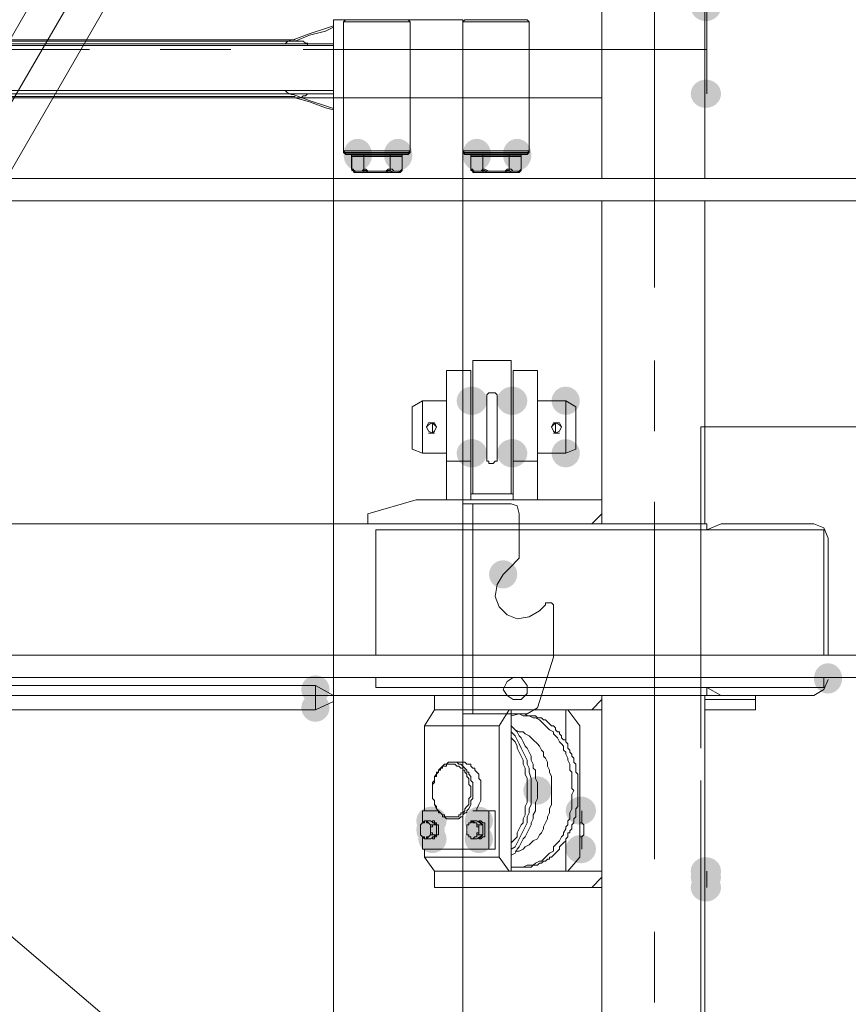
# Model space of a CAD drawing. Units: millimetres. Extents: x -885070 to -250741, y -72618 to 244873.
# Drawn here: x -579152 to -578282, y 148766 to 149799 of the extents above; entities that cross this region are included whole.
import ezdxf

# ---------------------------------------------------------------- set-up
doc = ezdxf.new("R2010")
doc.units = ezdxf.units.MM
doc.header["$LTSCALE"] = 1000
doc.linetypes.add('ACAD_ISO02W100', pattern=[15, 12, -3])
doc.linetypes.add('DASHDOT', pattern=[1, 0.5, -0.25, 0, -0.25])
doc.layers.get('0').update_dxf_attribs({"lineweight": 25})
doc.layers.add('5标注线', color=3, linetype='Continuous', lineweight=13)

# ---------------------------------------------------------------- blocks, each defined once
blk = doc.blocks.new('*X26')
h = blk.add_hatch(color=7)
edge = h.paths.add_edge_path(flags=0)
edge.add_ellipse((2566.9, -12145.1), major_axis=(15.9, 0), ratio=0.933333, start_angle=0, end_angle=360)
h = blk.add_hatch(color=7)
edge = h.paths.add_edge_path(flags=0)
edge.add_ellipse((2566.9, -12236.2), major_axis=(15.9, 0), ratio=0.933333, start_angle=0, end_angle=360)
h = blk.add_hatch(color=7)
edge = h.paths.add_edge_path(flags=0)
edge.add_ellipse((2765, -12300.9), major_axis=(0, 15.9), ratio=0.933333, start_angle=0, end_angle=360)
h = blk.add_hatch(color=7)
edge = h.paths.add_edge_path(flags=0)
edge.add_ellipse((2807.4, -12300.9), major_axis=(0, 15.9), ratio=0.933333, start_angle=0, end_angle=360)
h = blk.add_hatch(color=7)
edge = h.paths.add_edge_path(flags=0)
edge.add_ellipse((2890, -12300.9), major_axis=(0, 15.9), ratio=0.933333, start_angle=0, end_angle=360)
h = blk.add_hatch(color=7)
edge = h.paths.add_edge_path(flags=0)
edge.add_ellipse((2932.4, -12300.9), major_axis=(0, 15.9), ratio=0.933333, start_angle=0, end_angle=360)
h = blk.add_hatch(color=7)
edge = h.paths.add_edge_path(flags=0)
edge.add_arc((2714.1, -12558.4), 14.8, 0, 360)
h = blk.add_hatch(color=7)
edge = h.paths.add_edge_path(flags=0)
edge.add_ellipse((2770.3, -12558.4), major_axis=(15.9, 0), ratio=0.933333, start_angle=0, end_angle=360)
h = blk.add_hatch(color=7)
edge = h.paths.add_edge_path(flags=0)
edge.add_ellipse((2812.7, -12558.4), major_axis=(15.9, 0), ratio=0.933333, start_angle=0, end_angle=360)
h = blk.add_hatch(color=7)
edge = h.paths.add_edge_path(flags=0)
edge.add_arc((2714.1, -12613.5), 14.8, 0, 360)
h = blk.add_hatch(color=7)
edge = h.paths.add_edge_path(flags=0)
edge.add_ellipse((2770.3, -12613.5), major_axis=(15.9, 0), ratio=0.933333, start_angle=0, end_angle=360)
h = blk.add_hatch(color=7)
edge = h.paths.add_edge_path(flags=0)
edge.add_ellipse((2812.7, -12613.5), major_axis=(15.9, 0), ratio=0.933333, start_angle=0, end_angle=360)
h = blk.add_hatch(color=7)
edge = h.paths.add_edge_path(flags=0)
edge.add_arc((2779.8, -12740.6), 14.8, 0, 360)
h = blk.add_hatch(color=7)
edge = h.paths.add_edge_path(flags=0)
edge.add_ellipse((2438.6, -12849.8), major_axis=(0, 15.9), ratio=0.933333, start_angle=0, end_angle=360)
h = blk.add_hatch(color=7)
edge = h.paths.add_edge_path(flags=0)
edge.add_arc((2976.9, -12861.4), 14.8, 0, 360)
h = blk.add_hatch(color=7)
edge = h.paths.add_edge_path(flags=0)
edge.add_arc((2976.9, -12880.5), 14.8, 0, 360)
h = blk.add_hatch(color=7)
edge = h.paths.add_edge_path(flags=0)
edge.add_arc((2743.8, -12967.4), 14.8, 0, 360)
h = blk.add_hatch(color=7)
edge = h.paths.add_edge_path(flags=0)
edge.add_ellipse((2698.2, -12988.6), major_axis=(15.9, 0), ratio=0.933333, start_angle=0, end_angle=360)
h = blk.add_hatch(color=7)
edge = h.paths.add_edge_path(flags=0)
edge.add_arc((2805.3, -12999.2), 14.8, 0, 360)
h = blk.add_hatch(color=7)
edge = h.paths.add_edge_path(flags=0)
edge.add_ellipse((2855.1, -12999.2), major_axis=(15.9, 0), ratio=0.933333, start_angle=0, end_angle=360)
h = blk.add_hatch(color=7)
edge = h.paths.add_edge_path(flags=0)
edge.add_ellipse((2856.1, -13008.7), major_axis=(0, 15.9), ratio=0.933333, start_angle=0, end_angle=360)
h = blk.add_hatch(color=7)
edge = h.paths.add_edge_path(flags=0)
edge.add_arc((2805.3, -13018.3), 14.8, 0, 360)
h = blk.add_hatch(color=7)
edge = h.paths.add_edge_path(flags=0)
edge.add_arc((2854, -13018.3), 14.8, 0, 360)
h = blk.add_hatch(color=7)
edge = h.paths.add_edge_path(flags=0)
edge.add_ellipse((2698.2, -13028.9), major_axis=(15.9, 0), ratio=0.933333, start_angle=0, end_angle=360)
h = blk.add_hatch(color=7)
edge = h.paths.add_edge_path(flags=0)
edge.add_ellipse((2566.9, -13052.2), major_axis=(15.9, 0), ratio=0.933333, start_angle=0, end_angle=360)
h = blk.add_hatch(color=7)
edge = h.paths.add_edge_path(flags=0)
edge.add_ellipse((2566.9, -13058.5), major_axis=(15.9, 0), ratio=0.933333, start_angle=0, end_angle=360)
h = blk.add_hatch(color=7)
edge = h.paths.add_edge_path(flags=0)
edge.add_ellipse((2566.9, -13069.1), major_axis=(15.9, 0), ratio=0.933333, start_angle=0, end_angle=360)
at = {"color": 7, "lineweight": 0}
for points in [[(2567.9, -10345.8), (2567.9, -12325.2)], [(2676, -10426.3), (2676, -12325.2)], [(2676, -11100.3), (3381.7, -12325.2)], [(2676, -11242.3), (3301.2, -12325.2)], [(3347.8, -12333.7), (3159.2, -12009.5)], [(2620.9, -12064.6), (2620.9, -12439.7)], [(2565.8, -12145.1), (2565.8, -12236.2)], [(2752.3, -12297.7), (2752.3, -12162.1)], [(2752.3, -12297.7), (2752.3, -12162.1)], [(2877.3, -12297.7), (2877.3, -12162.1)], [(2877.3, -12297.7), (2877.3, -12162.1)], [(2947.3, -12297.7), (2947.3, -12162.1)], [(2947.3, -12297.7), (2947.3, -12162.1)], [(2998.1, -12181.1), (2983.3, -12174.8), (2966.3, -12170.5), (2957.9, -12166.3)], [(2985.4, -12185.4), (2985.4, -12183.2), (2987.5, -12183.2), (2989.7, -12181.1), (2991.8, -12181.1), (2993.9, -12181.1), (2996, -12181.1)], [(4246.4, -12181.1), (2996, -12181.1)], [(2989.7, -12189.6), (2565.8, -12189.6)], [(2957.9, -12236.2), (2957.9, -12185.4)], [(4286.7, -12185.4), (2957.9, -12185.4)], [(3140.1, -12189.6), (3065.9, -12189.6)], [(3589.4, -12189.6), (3214.3, -12189.6)], [(3252.4, -12240.5), (2676, -12240.5)], [(4286.7, -12236.2), (2957.9, -12236.2)], [(2957.9, -12253.2), (2966.3, -12251.1), (2983.3, -12244.7)], [(2983.3, -12244.7), (2998.1, -12240.5)], [(2996, -12240.5), (2993.9, -12240.5), (2991.8, -12240.5), (2989.7, -12238.3), (2987.5, -12238.3), (2985.4, -12236.2)], [(3388.1, -12240.5), (2996, -12240.5)], [(2957.9, -12357), (2957.9, -12278.6)], [(2754.4, -12299.8), (2752.3, -12297.7)], [(2822.2, -12297.7), (2752.3, -12297.7)], [(2820.1, -12299.8), (2754.4, -12299.8)], [(2760.8, -12301.9), (2760.8, -12316.8)], [(2760.8, -12301.9), (2813.8, -12301.9)], [(2773.5, -12301.9), (2773.5, -12316.8)], [(2801, -12301.9), (2801, -12316.8)], [(2813.8, -12301.9), (2813.8, -12316.8)], [(2820.1, -12299.8), (2822.2, -12297.7)], [(2879.5, -12299.8), (2877.3, -12297.7)], [(2947.3, -12297.7), (2877.3, -12297.7)], [(2945.1, -12299.8), (2879.5, -12299.8)], [(2885.8, -12301.9), (2885.8, -12316.8)], [(2885.8, -12301.9), (2938.8, -12301.9)], [(2898.5, -12301.9), (2898.5, -12316.8)], [(2926.1, -12301.9), (2926.1, -12316.8)], [(2938.8, -12301.9), (2938.8, -12316.8)], [(2945.1, -12299.8), (2947.3, -12297.7)], [(2765, -12318.9), (2760.8, -12316.8)], [(2760.8, -12316.8), (2762.9, -12318.9), (2765, -12318.9), (2767.1, -12318.9), (2769.2, -12318.9), (2771.4, -12318.9), (2773.5, -12316.8)], [(2773.5, -12316.8), (2775.6, -12316.8), (2777.7, -12318.9), (2779.8, -12318.9), (2782, -12318.9), (2784.1, -12318.9), (2786.2, -12318.9)], [(2786.2, -12318.9), (2788.3, -12318.9), (2792.6, -12318.9), (2794.7, -12318.9), (2796.8, -12318.9), (2798.9, -12316.8), (2801, -12316.8)], [(2801, -12316.8), (2801, -12318.9), (2803.2, -12318.9), (2805.3, -12318.9), (2807.4, -12318.9), (2809.5, -12318.9), (2811.6, -12318.9), (2811.6, -12316.8), (2813.8, -12316.8)], [(2809.5, -12318.9), (2813.8, -12316.8)], [(2890, -12318.9), (2885.8, -12316.8)], [(2885.8, -12316.8), (2887.9, -12318.9), (2890, -12318.9), (2892.2, -12318.9), (2894.3, -12318.9), (2896.4, -12318.9), (2898.5, -12316.8)], [(2898.5, -12316.8), (2900.6, -12316.8), (2902.8, -12318.9), (2904.9, -12318.9), (2907, -12318.9), (2909.1, -12318.9), (2911.2, -12318.9)], [(2911.2, -12318.9), (2913.4, -12318.9), (2917.6, -12318.9), (2919.7, -12318.9), (2921.8, -12318.9), (2924, -12316.8), (2926.1, -12316.8)], [(2926.1, -12316.8), (2926.1, -12318.9), (2928.2, -12318.9), (2930.3, -12318.9), (2932.4, -12318.9), (2934.6, -12318.9), (2936.7, -12318.9), (2936.7, -12316.8), (2938.8, -12316.8)], [(2934.6, -12318.9), (2938.8, -12316.8)], [(2150.4, -12325.2), (5092, -12325.2)], [(2150.4, -12325.2), (5051.7, -12325.2)], [(2809.5, -12318.9), (2765, -12318.9)], [(2934.6, -12318.9), (2890, -12318.9)], [(2150.4, -12348.6), (3322.4, -12348.6)], [(2150.4, -12348.6), (5062.3, -12348.6)], [(2567.9, -12348.6), (2567.9, -12687.6)], [(2676, -12348.6), (2676, -12687.6)], [(2620.9, -12516), (2620.9, -12590.2)], [(2771.4, -12655.9), (2771.4, -12516)], [(2811.6, -12516), (2771.4, -12516)], [(2811.6, -12655.9), (2811.6, -12516)], [(2743.8, -12662.2), (2743.8, -12526.6)], [(2769.2, -12526.6), (2743.8, -12526.6)], [(2769.2, -12662.2), (2769.2, -12526.6)], [(2813.8, -12662.2), (2813.8, -12526.6)], [(2839.2, -12526.6), (2813.8, -12526.6)], [(2839.2, -12662.2), (2839.2, -12526.6)], [(2796.8, -12554.1), (2796.8, -12552), (2794.7, -12549.9), (2792.6, -12549.9), (2790.4, -12549.9), (2788.3, -12549.9), (2786.2, -12552), (2786.2, -12554.1)], [(2786.2, -12554.1), (2786.2, -12619.8)], [(2796.8, -12554.1), (2796.8, -12619.8)], [(2703.5, -12564.7), (2714.1, -12558.4)], [(2703.5, -12564.7), (2714.1, -12558.4)], [(2703.5, -12609.2), (2703.5, -12564.7)], [(2703.5, -12609.2), (2703.5, -12564.7)], [(2714.1, -12613.5), (2714.1, -12558.4)], [(2714.1, -12558.4), (2743.8, -12558.4)], [(2839.2, -12558.4), (2864.6, -12558.4)], [(2864.6, -12613.5), (2864.6, -12558.4)], [(2864.6, -12558.4), (2875.2, -12564.7)], [(2875.2, -12609.2), (2875.2, -12564.7)], [(2720.5, -12581.7), (2726.9, -12581.7)], [(2724.7, -12592.3), (2724.7, -12581.7)], [(2726.9, -12581.7), (2724.7, -12581.7)], [(2851.9, -12581.7), (2858.3, -12581.7)], [(2854, -12592.3), (2854, -12581.7)], [(2856.1, -12581.7), (2854, -12581.7)], [(2572.1, -12922.9), (2572.1, -12585.9), (2199.2, -12585.9), (2199.2, -12922.9)], [(2720.5, -12592.3), (2726.9, -12592.3)], [(2722.6, -12592.3), (2724.7, -12592.3), (2726.9, -12592.3)], [(2851.9, -12592.3), (2858.3, -12592.3)], [(2854, -12592.3), (2856.1, -12592.3)], [(2703.5, -12609.2), (2714.1, -12613.5)], [(2703.5, -12609.2), (2714.1, -12613.5)], [(2714.1, -12613.5), (2743.8, -12613.5)], [(2839.2, -12613.5), (2864.6, -12613.5)], [(2864.6, -12613.5), (2875.2, -12609.2)], [(2769.2, -12621.9), (2743.8, -12621.9)], [(2786.2, -12619.8), (2786.2, -12621.9), (2788.3, -12621.9), (2790.4, -12624.1), (2792.6, -12624.1), (2794.7, -12624.1), (2794.7, -12621.9), (2796.8, -12621.9), (2796.8, -12619.8)], [(2839.2, -12621.9), (2813.8, -12621.9)], [(2769.2, -12655.9), (2813.8, -12655.9)], [(2620.9, -12664.3), (2620.9, -13039.4)], [(2871, -12662.2), (2676, -12662.2)], [(2771.4, -12666.4), (2765, -12668.6), (2762.9, -12677)], [(2771.4, -12666.4), (2822.2, -12666.4)], [(2811.6, -12886.9), (2811.6, -12666.4)], [(2871, -12662.2), (2921.8, -12677)], [(2676, -12677), (2686.6, -12687.6)], [(2762.9, -12721.5), (2762.9, -12677)], [(2921.8, -12687.6), (2921.8, -12677)], [(2453.5, -12687.6), (2442.9, -12691.9), (2438.6, -12702.5)], [(2551, -12687.6), (2453.5, -12687.6)], [(2565.8, -12694), (2551, -12687.6)], [(2565.8, -12694), (2565.8, -12687.6)], [(2686.6, -12687.6), (2565.8, -12687.6)], [(2686.6, -12687.6), (2921.8, -12687.6)], [(3328.7, -12687.6), (2921.8, -12687.6)], [(2442.9, -12825.4), (2442.9, -12694)], [(2442.9, -12694), (2913.4, -12694)], [(2913.4, -12694), (2913.4, -12825.4)], [(2438.6, -12702.5), (2438.6, -12825.4)], [(2762.9, -12721.5), (2762.9, -12723.7)], [(2762.9, -12723.7), (2773.5, -12734.3)], [(2741.7, -12778.8), (2752.3, -12785.1), (2765, -12787.2), (2775.6, -12783), (2784.1, -12774.5), (2788.3, -12763.9), (2786.2, -12751.2), (2779.8, -12740.6)], [(2773.5, -12734.3), (2779.8, -12740.6)], [(2735.3, -12772.4), (2735.3, -12770.3), (2733.2, -12770.3), (2731.1, -12770.3), (2729, -12770.3), (2726.9, -12772.4), (2726.9, -12774.5)], [(2726.9, -12827.5), (2726.9, -12774.5)], [(2741.7, -12778.8), (2735.3, -12772.4)], [(3299.1, -12825.4), (2082.6, -12825.4)], [(2743.8, -12880.5), (2726.9, -12827.5)], [(3299.1, -12848.7), (2082.6, -12848.7)], [(2438.6, -12850.8), (2442.9, -12861.4), (2453.5, -12867.8)], [(2442.9, -12859.3), (2442.9, -12848.7)], [(2913.4, -12848.7), (2913.4, -12859.3)], [(2913.4, -12859.3), (2442.9, -12859.3)], [(2551, -12867.8), (2565.8, -12859.3)], [(2565.8, -12867.8), (2565.8, -12859.3)], [(2976.9, -12857.2), (2957.9, -12867.8)], [(2976.9, -12857.2), (3536.4, -12857.2)], [(2976.9, -12863.5), (2976.9, -12861.4), (2976.9, -12859.3), (2976.9, -12857.2)], [(2976.9, -12869.9), (2976.9, -12867.8), (2976.9, -12865.7), (2976.9, -12863.5)], [(2453.5, -12867.8), (2551, -12867.8), (2565.8, -12867.8)], [(2514.9, -12882.6), (2514.9, -12867.8)], [(2567.9, -12872), (2514.9, -12872)], [(3328.7, -12867.8), (2565.8, -12867.8)], [(2567.9, -12867.8), (2567.9, -13348.9)], [(2676, -12867.8), (2676, -13348.9)], [(2676, -12872), (2686.6, -12882.6)], [(2851.9, -12867.8), (2851.9, -12882.6)], [(2957.9, -12874.1), (2976.9, -12882.6)], [(2976.9, -12878.4), (2976.9, -12876.3), (2976.9, -12874.1), (2976.9, -12872), (2976.9, -12869.9)], [(2567.9, -12882.6), (2514.9, -12882.6)], [(2851.9, -12882.6), (2676, -12882.6)], [(2712, -12882.6), (2699.3, -12899.6)], [(2714.1, -12916.5), (2714.1, -12882.6)], [(2743.8, -12880.5), (2754.4, -12886.9)], [(2771.4, -12882.6), (2771.4, -13052.2)], [(2784.1, -12899.6), (2773.5, -12882.6)], [(2851.9, -12882.6), (2862.5, -12899.6)], [(2976.9, -12882.6), (2976.9, -12880.5), (2976.9, -12878.4)], [(2976.9, -12882.6), (3536.4, -12882.6)], [(2718.4, -13024.6), (2716.3, -13022.5), (2714.1, -13020.4), (2714.1, -13018.3), (2712, -13016.1), (2712, -13014), (2712, -13011.9), (2709.9, -13011.9), (2709.9, -13009.8), (2707.8, -13007.7), (2707.8, -13005.5), (2707.8, -13003.4), (2705.7, -13001.3), (2705.7, -12999.2), (2705.7, -12997.1), (2703.5, -12994.9), (2703.5, -12992.8), (2703.5, -12990.7), (2703.5, -12988.6), (2703.5, -12986.5), (2701.4, -12984.3), (2701.4, -12982.2), (2701.4, -12980.1), (2701.4, -12978), (2701.4, -12975.9), (2701.4, -12973.7), (2701.4, -12971.6), (2701.4, -12969.5), (2701.4, -12967.4), (2701.4, -12965.3), (2701.4, -12963.2), (2701.4, -12961), (2701.4, -12958.9), (2701.4, -12956.8), (2701.4, -12954.7), (2701.4, -12952.6), (2701.4, -12950.4), (2703.5, -12948.3), (2703.5, -12946.2), (2703.5, -12944.1), (2703.5, -12942), (2703.5, -12939.8), (2705.7, -12937.7), (2705.7, -12935.6), (2705.7, -12933.5), (2707.8, -12931.4), (2707.8, -12929.2), (2709.9, -12927.1), (2709.9, -12925), (2712, -12922.9), (2712, -12920.8), (2712, -12918.6), (2714.1, -12916.5), (2714.1, -12914.4), (2716.3, -12914.4), (2718.4, -12912.3), (2718.4, -12910.2), (2720.5, -12908), (2720.5, -12905.9), (2722.6, -12905.9), (2724.7, -12903.8), (2724.7, -12901.7), (2726.9, -12899.6), (2729, -12899.6), (2731.1, -12897.5), (2733.2, -12895.3), (2735.3, -12893.2), (2737.5, -12893.2), (2739.6, -12891.1), (2741.7, -12891.1), (2743.8, -12891.1), (2745.9, -12889), (2748.1, -12889), (2750.2, -12889), (2752.3, -12889), (2754.4, -12889), (2756.5, -12886.9), (2758.6, -12886.9)], [(2705.7, -12967.4), (2707.8, -12965.3), (2707.8, -12961), (2707.8, -12958.9), (2707.8, -12954.7), (2707.8, -12952.6), (2707.8, -12948.3), (2709.9, -12946.2), (2709.9, -12942), (2709.9, -12939.8), (2712, -12935.6), (2712, -12933.5), (2714.1, -12929.2), (2714.1, -12927.1), (2716.3, -12925), (2716.3, -12920.8), (2718.4, -12918.6), (2720.5, -12916.5), (2722.6, -12912.3), (2724.7, -12910.2), (2726.9, -12908), (2726.9, -12905.9), (2731.1, -12903.8), (2733.2, -12901.7), (2735.3, -12899.6), (2737.5, -12897.5), (2739.6, -12895.3), (2741.7, -12893.2), (2745.9, -12891.1), (2748.1, -12891.1), (2752.3, -12889), (2754.4, -12889), (2758.6, -12889)], [(2822.2, -12886.9), (2754.4, -12886.9)], [(2762.9, -12886.9), (2758.6, -12886.9)], [(2762.9, -12886.9), (2758.6, -12889)], [(2771.4, -12889), (2762.9, -12886.9)], [(2699.3, -13037.3), (2699.3, -12899.6)], [(2729, -12967.4), (2729, -12963.2), (2729, -12961), (2729, -12956.8), (2729, -12952.6), (2731.1, -12948.3), (2731.1, -12946.2), (2733.2, -12942), (2733.2, -12937.7), (2735.3, -12933.5), (2737.5, -12931.4), (2737.5, -12927.1), (2739.6, -12925), (2741.7, -12920.8), (2743.8, -12918.6), (2748.1, -12914.4), (2750.2, -12912.3), (2752.3, -12910.2), (2756.5, -12908), (2758.6, -12905.9), (2762.9, -12905.9), (2767.1, -12903.8)], [(2743.8, -12967.4), (2743.8, -12963.2), (2743.8, -12958.9), (2745.9, -12954.7), (2745.9, -12950.4), (2745.9, -12946.2), (2748.1, -12944.1), (2748.1, -12939.8), (2750.2, -12935.6), (2750.2, -12931.4), (2752.3, -12927.1), (2754.4, -12922.9), (2756.5, -12920.8), (2758.6, -12916.5), (2760.8, -12912.3), (2762.9, -12910.2), (2765, -12905.9), (2767.1, -12903.8), (2771.4, -12899.6)], [(2771.4, -12905.9), (2767.1, -12910.2), (2765, -12914.4), (2762.9, -12918.6), (2760.8, -12922.9), (2758.6, -12927.1), (2756.5, -12931.4), (2754.4, -12935.6), (2754.4, -12939.8), (2752.3, -12944.1), (2752.3, -12948.3), (2750.2, -12954.7), (2750.2, -12958.9), (2750.2, -12963.2), (2750.2, -12967.4), (2750.2, -12971.6), (2750.2, -12978), (2750.2, -12982.2), (2752.3, -12986.5), (2752.3, -12990.7), (2754.4, -12994.9), (2754.4, -13001.3), (2756.5, -13005.5), (2758.6, -13009.8), (2760.8, -13014), (2762.9, -13018.3), (2765, -13022.5), (2767.1, -13026.7), (2771.4, -13028.9)], [(2784.1, -12899.6), (2784.1, -13037.3)], [(2862.5, -12899.6), (2784.1, -12899.6)], [(2862.5, -12988.6), (2862.5, -12899.6)], [(2771.4, -12912.3), (2767.1, -12916.5), (2765, -12920.8), (2765, -12922.9), (2762.9, -12927.1), (2760.8, -12931.4), (2758.6, -12935.6), (2758.6, -12939.8), (2756.5, -12944.1), (2756.5, -12946.2), (2756.5, -12950.4), (2754.4, -12954.7), (2754.4, -12958.9), (2754.4, -12963.2), (2754.4, -12967.4), (2754.4, -12971.6), (2754.4, -12975.9), (2754.4, -12980.1), (2756.5, -12984.3), (2756.5, -12988.6), (2756.5, -12992.8), (2758.6, -12997.1), (2758.6, -13001.3), (2760.8, -13003.4), (2762.9, -13007.7), (2765, -13011.9), (2765, -13016.1), (2767.1, -13018.3), (2771.4, -13022.5)], [(2803.2, -12967.4), (2803.2, -12965.3), (2803.2, -12963.2), (2803.2, -12961), (2803.2, -12958.9), (2803.2, -12956.8), (2805.3, -12954.7), (2805.3, -12952.6), (2805.3, -12950.4), (2807.4, -12948.3), (2809.5, -12946.2), (2809.5, -12944.1), (2811.6, -12944.1), (2813.8, -12942), (2813.8, -12939.8), (2815.9, -12939.8), (2818, -12939.8), (2820.1, -12937.7), (2822.2, -12937.7), (2824.3, -12937.7)], [(2832.8, -12997.1), (2830.7, -12997.1), (2828.6, -12997.1), (2826.5, -12997.1), (2824.3, -12994.9), (2822.2, -12994.9), (2822.2, -12992.8), (2820.1, -12990.7), (2818, -12990.7), (2818, -12988.6), (2815.9, -12986.5), (2813.8, -12982.2), (2813.8, -12978), (2811.6, -12975.9), (2811.6, -12971.6), (2811.6, -12967.4), (2811.6, -12965.3), (2811.6, -12963.2), (2811.6, -12961), (2811.6, -12958.9), (2813.8, -12956.8), (2813.8, -12954.7), (2813.8, -12952.6), (2815.9, -12950.4), (2815.9, -12948.3), (2818, -12948.3), (2818, -12946.2), (2820.1, -12944.1), (2822.2, -12942), (2824.3, -12939.8), (2826.5, -12939.8), (2828.6, -12937.7), (2830.7, -12937.7), (2832.8, -12937.7)], [(2813.8, -12967.4), (2813.8, -12965.3), (2813.8, -12963.2), (2815.9, -12961), (2815.9, -12958.9), (2815.9, -12956.8), (2815.9, -12954.7), (2818, -12952.6), (2818, -12950.4), (2820.1, -12948.3), (2820.1, -12946.2), (2822.2, -12946.2), (2822.2, -12944.1), (2824.3, -12944.1), (2826.5, -12942), (2828.6, -12942), (2830.7, -12939.8), (2832.8, -12939.8), (2834.9, -12939.8), (2837.1, -12939.8), (2839.2, -12939.8), (2839.2, -12942), (2841.3, -12942), (2843.4, -12942), (2843.4, -12944.1), (2845.5, -12944.1), (2845.5, -12946.2), (2847.7, -12946.2), (2847.7, -12948.3), (2849.8, -12950.4), (2849.8, -12952.6), (2851.9, -12952.6), (2851.9, -12954.7), (2851.9, -12956.8), (2854, -12958.9), (2854, -12961), (2854, -12963.2), (2854, -12965.3), (2854, -12967.4), (2854, -12971.6), (2854, -12973.7), (2854, -12975.9), (2851.9, -12978), (2851.9, -12982.2), (2849.8, -12984.3), (2849.8, -12986.5), (2847.7, -12988.6), (2845.5, -12990.7), (2843.4, -12992.8), (2841.3, -12992.8), (2841.3, -12994.9), (2839.2, -12994.9), (2837.1, -12994.9), (2834.9, -12994.9), (2832.8, -12994.9), (2830.7, -12994.9)], [(2832.8, -12937.7), (2824.3, -12937.7)], [(2832.8, -12937.7), (2834.9, -12937.7), (2837.1, -12937.7), (2839.2, -12939.8), (2841.3, -12939.8), (2843.4, -12942), (2845.5, -12944.1), (2847.7, -12946.2), (2847.7, -12948.3), (2849.8, -12948.3), (2849.8, -12950.4), (2851.9, -12952.6), (2851.9, -12954.7), (2851.9, -12956.8), (2851.9, -12958.9), (2854, -12961), (2854, -12963.2), (2854, -12965.3), (2854, -12967.4)], [(2199.2, -12956.8), (2199.2, -13344.6), (2572.1, -13344.6), (2572.1, -12956.8)], [(2699.3, -12956.8), (2699.3, -12980.1)], [(2699.3, -12956.8), (2699.3, -12963.2)], [(2862.5, -12980.1), (2862.5, -12956.8)], [(2862.5, -12963.2), (2862.5, -12956.8)], [(2699.3, -12963.2), (2699.3, -12973.7)], [(2758.6, -13047.9), (2754.4, -13045.8), (2752.3, -13045.8), (2748.1, -13045.8), (2745.9, -13043.7), (2741.7, -13041.6), (2739.6, -13041.6), (2737.5, -13039.4), (2735.3, -13037.3), (2733.2, -13035.2), (2731.1, -13033.1), (2726.9, -13031), (2726.9, -13026.7), (2724.7, -13024.6), (2722.6, -13022.5), (2720.5, -13020.4), (2718.4, -13016.1), (2716.3, -13014), (2716.3, -13011.9), (2714.1, -13007.7), (2714.1, -13005.5), (2712, -13003.4), (2712, -12999.2), (2709.9, -12997.1), (2709.9, -12992.8), (2709.9, -12990.7), (2707.8, -12986.5), (2707.8, -12984.3), (2707.8, -12980.1), (2707.8, -12978), (2707.8, -12973.7), (2707.8, -12971.6), (2705.7, -12967.4)], [(2729, -12967.4), (2729, -12971.6), (2729, -12975.9), (2729, -12980.1), (2729, -12982.2), (2731.1, -12986.5), (2731.1, -12990.7), (2733.2, -12994.9), (2733.2, -12997.1), (2735.3, -13001.3), (2737.5, -13005.5), (2737.5, -13007.7), (2739.6, -13011.9), (2741.7, -13014), (2743.8, -13018.3), (2748.1, -13020.4), (2750.2, -13022.5), (2752.3, -13024.6), (2756.5, -13026.7), (2758.6, -13028.9), (2762.9, -13031), (2767.1, -13031)], [(2771.4, -13035.2), (2767.1, -13033.1), (2765, -13028.9), (2762.9, -13026.7), (2760.8, -13022.5), (2758.6, -13018.3), (2756.5, -13016.1), (2754.4, -13011.9), (2752.3, -13007.7), (2750.2, -13003.4), (2750.2, -13001.3), (2748.1, -12997.1), (2748.1, -12992.8), (2745.9, -12988.6), (2745.9, -12984.3), (2745.9, -12980.1), (2743.8, -12975.9), (2743.8, -12971.6), (2743.8, -12967.4)], [(2807.4, -12988.6), (2807.4, -12986.5), (2805.3, -12982.2), (2803.2, -12978), (2803.2, -12975.9), (2803.2, -12971.6), (2803.2, -12967.4)], [(2830.7, -12994.9), (2828.6, -12994.9), (2826.5, -12994.9), (2826.5, -12992.8), (2824.3, -12992.8), (2824.3, -12990.7), (2822.2, -12990.7), (2820.1, -12988.6), (2820.1, -12986.5), (2818, -12984.3), (2815.9, -12982.2), (2815.9, -12978), (2815.9, -12975.9), (2813.8, -12973.7), (2813.8, -12971.6), (2813.8, -12967.4)], [(2854, -12967.4), (2854, -12971.6), (2854, -12975.9), (2851.9, -12978), (2851.9, -12982.2), (2849.8, -12986.5), (2847.7, -12988.6), (2847.7, -12990.7), (2845.5, -12990.7), (2843.4, -12992.8), (2843.4, -12994.9), (2841.3, -12994.9), (2839.2, -12997.1), (2837.1, -12997.1), (2834.9, -12997.1), (2832.8, -12997.1)], [(2862.5, -12973.7), (2862.5, -12963.2)], [(2699.3, -12973.7), (2699.3, -12978)], [(2862.5, -12978), (2862.5, -12973.7)], [(2697.2, -13001.3), (2697.2, -12988.6)], [(2788.3, -12988.6), (2788.3, -13028.9)], [(2788.3, -12988.6), (2811.6, -12988.6)], [(2794.7, -12988.6), (2794.7, -13028.9)], [(2864.6, -12988.6), (2847.7, -12988.6)], [(2864.6, -13001.3), (2864.6, -12988.6)], [(2699.3, -12999.2), (2699.3, -13001.3), (2697.2, -13001.3), (2695.1, -13003.4), (2695.1, -13005.5), (2695.1, -13007.7), (2695.1, -13009.8), (2695.1, -13011.9), (2695.1, -13014), (2697.2, -13016.1), (2699.3, -13016.1), (2699.3, -13018.3)], [(2699.3, -12999.2), (2699.3, -13001.3), (2697.2, -13001.3)], [(2805.3, -13018.3), (2803.2, -13018.3), (2801, -13016.1), (2798.9, -13016.1), (2798.9, -13014), (2798.9, -13011.9), (2798.9, -13009.8), (2798.9, -13007.7), (2798.9, -13005.5), (2798.9, -13003.4), (2798.9, -13001.3), (2801, -13001.3), (2803.2, -12999.2), (2805.3, -12999.2)], [(2807.4, -12999.2), (2801, -13003.4)], [(2805.3, -12999.2), (2803.2, -13001.3), (2801, -13003.4)], [(2811.6, -12999.2), (2809.5, -13001.3), (2807.4, -13001.3), (2807.4, -13003.4), (2805.3, -13003.4)], [(2807.4, -12999.2), (2811.6, -12999.2)], [(2815.9, -13001.3), (2813.8, -13001.3), (2811.6, -12999.2), (2811.6, -13001.3), (2809.5, -13001.3)], [(2811.6, -13018.3), (2813.8, -13018.3), (2813.8, -13016.1), (2815.9, -13016.1), (2815.9, -13014), (2818, -13014), (2818, -13011.9), (2818, -13009.8), (2818, -13007.7), (2818, -13005.5), (2818, -13003.4), (2815.9, -13003.4), (2815.9, -13001.3), (2813.8, -13001.3), (2813.8, -12999.2), (2811.6, -12999.2)], [(2832.8, -12997.1), (2828.6, -12997.1)], [(2854, -13018.3), (2851.9, -13018.3), (2851.9, -13016.1), (2849.8, -13016.1), (2849.8, -13014), (2847.7, -13014), (2847.7, -13011.9), (2847.7, -13009.8), (2847.7, -13007.7), (2847.7, -13005.5), (2847.7, -13003.4), (2849.8, -13003.4), (2849.8, -13001.3), (2851.9, -13001.3), (2851.9, -12999.2), (2854, -12999.2)], [(2856.1, -12999.2), (2849.8, -13003.4)], [(2854, -12999.2), (2854, -13001.3), (2851.9, -13001.3), (2851.9, -13003.4)], [(2860.4, -12999.2), (2858.3, -13001.3), (2856.1, -13003.4), (2854, -13003.4)], [(2856.1, -12999.2), (2860.4, -12999.2)], [(2864.6, -13001.3), (2862.5, -13001.3), (2862.5, -12999.2), (2860.4, -12999.2), (2860.4, -13001.3), (2858.3, -13001.3)], [(2860.4, -13018.3), (2862.5, -13018.3), (2864.6, -13016.1), (2866.7, -13014), (2866.7, -13011.9), (2866.7, -13009.8), (2866.7, -13007.7), (2866.7, -13005.5), (2866.7, -13003.4), (2864.6, -13001.3), (2862.5, -12999.2), (2860.4, -12999.2)], [(2697.2, -13001.3), (2695.1, -13003.4), (2695.1, -13005.5), (2695.1, -13007.7), (2695.1, -13009.8)], [(2801, -13003.4), (2801, -13014)], [(2801, -13003.4), (2805.3, -13003.4)], [(2801, -13005.5), (2801, -13007.7), (2801, -13009.8)], [(2809.5, -13001.3), (2807.4, -13001.3), (2807.4, -13003.4), (2807.4, -13005.5), (2805.3, -13005.5), (2805.3, -13007.7), (2805.3, -13009.8)], [(2805.3, -13003.4), (2805.3, -13005.5), (2805.3, -13007.7), (2805.3, -13009.8), (2805.3, -13011.9), (2805.3, -13014)], [(2818, -13009.8), (2818, -13007.7), (2818, -13005.5), (2818, -13003.4), (2815.9, -13003.4), (2815.9, -13001.3)], [(2849.8, -13003.4), (2849.8, -13014)], [(2849.8, -13003.4), (2854, -13003.4)], [(2849.8, -13005.5), (2849.8, -13007.7), (2849.8, -13009.8)], [(2854, -13003.4), (2854, -13005.5), (2856.1, -13005.5), (2856.1, -13007.7), (2856.1, -13009.8), (2856.1, -13011.9), (2854, -13011.9), (2854, -13014)], [(2858.3, -13001.3), (2856.1, -13003.4), (2856.1, -13005.5), (2856.1, -13007.7)], [(2866.7, -13009.8), (2866.7, -13007.7), (2866.7, -13005.5), (2866.7, -13003.4), (2864.6, -13001.3)], [(2695.1, -13009.8), (2695.1, -13011.9)], [(2695.1, -13011.9), (2695.1, -13014), (2697.2, -13016.1)], [(2697.2, -13028.9), (2697.2, -13016.1)], [(2697.2, -13016.1), (2699.3, -13016.1), (2699.3, -13018.3)], [(2714.1, -13052.2), (2714.1, -13018.3)], [(2801, -13011.9), (2801, -13009.8)], [(2801, -13014), (2807.4, -13018.3)], [(2801, -13014), (2805.3, -13014)], [(2805.3, -13018.3), (2803.2, -13016.1), (2801, -13014)], [(2805.3, -13009.8), (2805.3, -13011.9), (2807.4, -13011.9), (2807.4, -13014), (2807.4, -13016.1), (2809.5, -13016.1)], [(2805.3, -13014), (2807.4, -13014), (2807.4, -13016.1), (2809.5, -13016.1), (2811.6, -13018.3)], [(2807.4, -13018.3), (2811.6, -13018.3)], [(2809.5, -13016.1), (2811.6, -13018.3), (2813.8, -13018.3), (2813.8, -13016.1), (2815.9, -13016.1)], [(2815.9, -13016.1), (2815.9, -13014), (2818, -13014), (2818, -13011.9), (2818, -13009.8)], [(2849.8, -13011.9), (2849.8, -13009.8)], [(2849.8, -13014), (2856.1, -13018.3)], [(2849.8, -13014), (2854, -13014)], [(2854, -13018.3), (2854, -13016.1), (2851.9, -13016.1), (2851.9, -13014)], [(2854, -13014), (2856.1, -13014), (2858.3, -13016.1), (2860.4, -13018.3)], [(2856.1, -13009.8), (2856.1, -13011.9), (2856.1, -13014), (2858.3, -13016.1)], [(2856.1, -13018.3), (2860.4, -13018.3)], [(2858.3, -13016.1), (2860.4, -13016.1), (2860.4, -13018.3), (2862.5, -13018.3), (2862.5, -13016.1), (2864.6, -13016.1)], [(2864.6, -13016.1), (2866.7, -13014), (2866.7, -13011.9), (2866.7, -13009.8)], [(2864.6, -13028.9), (2864.6, -13016.1)], [(2758.6, -13047.9), (2756.5, -13047.9), (2754.4, -13047.9), (2752.3, -13047.9), (2750.2, -13047.9), (2748.1, -13045.8), (2745.9, -13045.8), (2743.8, -13045.8), (2741.7, -13043.7), (2739.6, -13043.7), (2737.5, -13041.6), (2735.3, -13041.6), (2733.2, -13039.4), (2731.1, -13039.4), (2731.1, -13037.3), (2729, -13037.3), (2726.9, -13035.2), (2724.7, -13033.1), (2722.6, -13031), (2720.5, -13028.9), (2720.5, -13026.7), (2718.4, -13024.6)], [(2788.3, -13028.9), (2864.6, -13028.9)], [(2862.5, -13037.3), (2862.5, -13028.9)], [(2699.3, -13037.3), (2712, -13052.2)], [(2773.5, -13052.2), (2784.1, -13037.3)], [(2784.1, -13037.3), (2862.5, -13037.3)], [(2862.5, -13037.3), (2851.9, -13052.2)], [(2762.9, -13047.9), (2758.6, -13047.9)], [(2758.6, -13047.9), (2762.9, -13047.9)], [(2762.9, -13047.9), (2771.4, -13047.9)], [(2565.8, -13052.2), (2565.8, -13069.1)], [(2851.9, -13052.2), (2676, -13052.2)], [(2676, -13058.5), (2686.6, -13069.1)], [(2851.9, -13052.2), (2851.9, -13069.1)], [(2851.9, -13069.1), (2676, -13069.1)], [(2620.9, -13115.7), (2620.9, -13189.9)]]:
    blk.add_lwpolyline(points, dxfattribs=at)
for points in [[(2729, -12585.9), (2726.9, -12581.7), (2724.7, -12581.7), (2720.5, -12581.7), (2718.4, -12585.9), (2720.5, -12590.2), (2724.7, -12592.3), (2726.9, -12590.2), (2729, -12585.9), (2726.9, -12583.8), (2724.7, -12581.7), (2720.5, -12583.8), (2718.4, -12585.9), (2720.5, -12590.2), (2724.7, -12592.3), (2726.9, -12590.2)], [(2860.4, -12585.9), (2858.3, -12581.7), (2854, -12581.7), (2851.9, -12581.7), (2849.8, -12585.9), (2851.9, -12590.2), (2854, -12592.3), (2858.3, -12590.2), (2860.4, -12585.9), (2858.3, -12583.8), (2854, -12581.7), (2851.9, -12583.8), (2849.8, -12585.9), (2851.9, -12590.2), (2854, -12592.3), (2858.3, -12590.2)], [(2779.8, -12861.4), (2775.6, -12852.9), (2769.2, -12848.7), (2760.8, -12848.7), (2754.4, -12857.2), (2754.4, -12865.7), (2760.8, -12872), (2769.2, -12872), (2775.6, -12867.8)]]:
    blk.add_lwpolyline(points, close=True, dxfattribs=at)
blk = doc.blocks.new('*X25')
at = {"color": 0, "linetype": 'DASHDOT', "ltscale": 1000}
blk.add_blockref('*X26', (16280.6, 7151.1), dxfattribs=at)
blk = doc.blocks.new('*X21')
h = blk.add_hatch(color=7)
edge = h.paths.add_edge_path(flags=0)
edge.add_ellipse((-4002.8, -266.6), major_axis=(0, 15.9), ratio=0.933333, start_angle=0, end_angle=360)
h = blk.add_hatch(color=7)
edge = h.paths.add_edge_path(flags=0)
edge.add_ellipse((-3960.4, -266.6), major_axis=(0, 15.9), ratio=0.933333, start_angle=0, end_angle=360)
h = blk.add_hatch(color=7)
edge = h.paths.add_edge_path(flags=0)
edge.add_ellipse((-3877.8, -266.6), major_axis=(0, 15.9), ratio=0.933333, start_angle=0, end_angle=360)
h = blk.add_hatch(color=7)
edge = h.paths.add_edge_path(flags=0)
edge.add_ellipse((-3835.4, -266.6), major_axis=(0, 15.9), ratio=0.933333, start_angle=0, end_angle=360)
at = {"color": 7, "lineweight": 0}
for points in [[(-4028.3, -132), (-4034.6, -134.2), (-4053.7, -140.5)], [(-4028.3, -125.7), (-4015.5, -125.7)], [(-4028.3, -2925.4), (-4028.3, -125.7)], [(-4015.5, -125.7), (-4017.7, -127.8)], [(-4017.7, -263.4), (-4017.7, -127.8)], [(-4017.7, -263.4), (-4017.7, -127.8)], [(-4017.7, -127.8), (-3947.7, -127.8)], [(-3949.8, -125.7), (-4015.5, -125.7)], [(-3949.8, -125.7), (-3947.7, -127.8)], [(-3949.8, -125.7), (-3892.6, -125.7)], [(-3947.7, -263.4), (-3947.7, -127.8)], [(-3947.7, -263.4), (-3947.7, -127.8)], [(-3890.5, -125.7), (-3892.6, -127.8)], [(-3892.6, -2925.4), (-3892.6, -125.7)], [(-3892.6, -127.8), (-3822.7, -127.8)], [(-3824.8, -125.7), (-3890.5, -125.7)], [(-3824.8, -125.7), (-3822.7, -127.8)], [(-3822.7, -263.4), (-3822.7, -127.8)], [(-3822.7, -263.4), (-3822.7, -127.8)], [(-4053.7, -140.5), (-4070.6, -146.9)], [(-4028.3, -151.1), (-5357.1, -151.1)], [(-4068.5, -146.9), (-5318.9, -146.9)], [(-4070.6, -146.9), (-4072.8, -146.9), (-4077, -149), (-4079.1, -151.1)], [(-4028.3, -151.1), (-4028.3, -199.9)], [(-4028.3, -199.9), (-5357.1, -199.9)], [(-4068.5, -206.2), (-4642.9, -206.2)], [(-4079.1, -199.9), (-4077, -202), (-4072.8, -204.1), (-4070.6, -204.1)], [(-4070.6, -204.1), (-4053.7, -210.5), (-4034.6, -216.8), (-4028.3, -218.9)], [(-4026.1, -1378.3), (-5357.1, -242.4)], [(-4015.5, -265.6), (-4017.7, -263.4)], [(-3947.7, -263.4), (-4017.7, -263.4)], [(-3949.8, -265.6), (-4015.5, -265.6)], [(-4009.2, -267.7), (-4009.2, -282.5)], [(-4009.2, -267.7), (-3956.2, -267.7)], [(-3996.5, -267.7), (-3996.5, -282.5)], [(-3968.9, -267.7), (-3968.9, -282.5)], [(-3956.2, -267.7), (-3956.2, -282.5)], [(-3949.8, -265.6), (-3947.7, -263.4)], [(-3890.5, -265.6), (-3892.6, -263.4)], [(-3822.7, -263.4), (-3892.6, -263.4)], [(-3824.8, -265.6), (-3890.5, -265.6)], [(-3884.1, -267.7), (-3884.1, -282.5)], [(-3884.1, -267.7), (-3831.2, -267.7)], [(-3871.4, -267.7), (-3871.4, -282.5)], [(-3843.9, -267.7), (-3843.9, -282.5)], [(-3831.2, -267.7), (-3831.2, -282.5)], [(-3824.8, -265.6), (-3822.7, -263.4)], [(-4004.9, -284.6), (-4009.2, -282.5)], [(-4009.2, -282.5), (-4007.1, -282.5), (-4007.1, -284.6), (-4004.9, -284.6), (-4002.8, -284.6), (-4000.7, -284.6), (-3998.6, -284.6), (-3996.5, -282.5)], [(-3958.3, -284.6), (-4004.9, -284.6)], [(-3996.5, -282.5), (-3994.3, -282.5), (-3992.2, -284.6), (-3988, -284.6), (-3985.9, -284.6), (-3983.8, -284.6), (-3981.6, -284.6)], [(-3981.6, -284.6), (-3979.5, -284.6), (-3977.4, -284.6), (-3975.3, -284.6), (-3973.2, -284.6), (-3971, -282.5), (-3968.9, -282.5)], [(-3968.9, -282.5), (-3966.8, -282.5), (-3964.7, -284.6), (-3962.6, -284.6), (-3960.4, -284.6), (-3958.3, -284.6), (-3956.2, -282.5)], [(-3958.3, -284.6), (-3956.2, -282.5)], [(-3879.9, -284.6), (-3884.1, -282.5)], [(-3884.1, -282.5), (-3882, -282.5), (-3882, -284.6), (-3879.9, -284.6), (-3877.8, -284.6), (-3875.7, -284.6), (-3873.5, -284.6), (-3871.4, -282.5)], [(-3833.3, -284.6), (-3879.9, -284.6)], [(-3871.4, -282.5), (-3869.3, -282.5), (-3865.1, -284.6), (-3863, -284.6), (-3860.8, -284.6), (-3858.7, -284.6), (-3856.6, -284.6)], [(-3856.6, -284.6), (-3854.5, -284.6), (-3852.4, -284.6), (-3850.2, -284.6), (-3848.1, -284.6), (-3846, -282.5), (-3843.9, -282.5)], [(-3843.9, -282.5), (-3841.8, -282.5), (-3839.6, -284.6), (-3837.5, -284.6), (-3835.4, -284.6), (-3833.3, -284.6), (-3831.2, -282.5)], [(-3833.3, -284.6), (-3831.2, -282.5)]]:
    blk.add_lwpolyline(points, dxfattribs=at)
blk = doc.blocks.new('*X32')
blk.add_blockref('*X21', (5492.7, 2925.4))

msp = doc.modelspace()

# ---------------------------------------------------------------- block references
at = {"layer": '5标注线', "color": 4, "linetype": 'ACAD_ISO02W100', "lineweight": 5, "ltscale": 1000, "xscale": -1, "rotation": 360}
msp.add_blockref('*X25', (-559584.1, 154806.6), dxfattribs=at)
at = {"layer": '5标注线', "color": 4, "linetype": 'ACAD_ISO02W100', "lineweight": 5, "ltscale": 1000}
msp.add_blockref('*X32', (-580287.1, 146999.5), dxfattribs=at)

doc.saveas('drawing.dxf')
